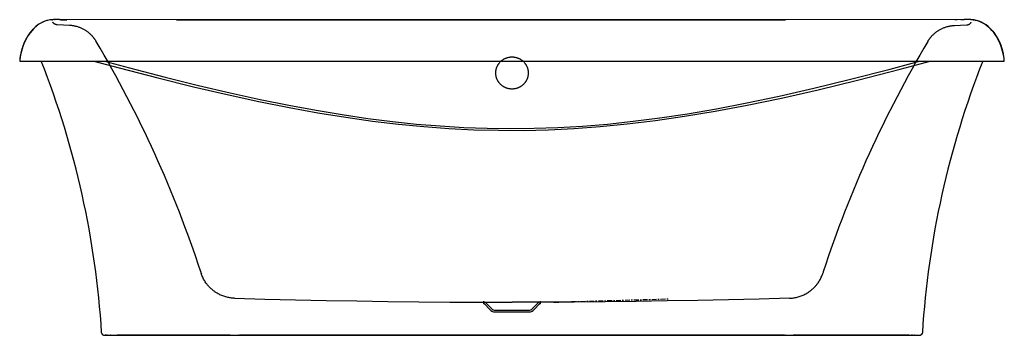
# Model space of a CAD drawing. Units: inches. Extents: x 1.8 to 73.8, y 0 to 23.1.
import ezdxf

# ---------------------------------------------------------------- set-up
doc = ezdxf.new("R2010")
doc.units = ezdxf.units.IN
doc.header["$LTSCALE"] = 0.935
doc.header["$MEASUREMENT"] = 0
doc.linetypes.add('CENTER', pattern=[0.6, 0.375, -0.075, 0.075, -0.075])
doc.linetypes.add('HIDDEN', pattern=[0.2, 0.1, -0.1])
doc.layers.get('0').update_dxf_attribs({"linetype": 'CONTINUOUS'})
doc.layers.add('DEFAULT_1', color=7, linetype='CENTER')
doc.layers.add('DEFAULT_2', color=8, linetype='HIDDEN')

msp = doc.modelspace()

# ---------------------------------------------------------------- linework, layer by layer
at = {"color": 7, "linetype": 'CONTINUOUS'}
for p, q in [((3.836, 23.068), (3.654, 23.01)), ((3.805, 23.06), (3.659, 23.013)), ((3.952, 23.095), (3.805, 23.06)), ((4.022, 23.107), (3.836, 23.068)), ((4.098, 23.118), (3.952, 23.095)), ((4.101, 23.118), (4.022, 23.107)), ((4.098, 23.118), (4.097, 23.118)), ((4.114, 23.12), (4.101, 23.118)), ((4.102, 23.118), (4.101, 23.118)), ((4.106, 23.119), (4.102, 23.118)), ((4.125, 23.121), (4.114, 23.12)), ((4.134, 23.122), (4.125, 23.121)), ((4.145, 23.123), (4.134, 23.122)), ((4.151, 23.123), (4.145, 23.123)), ((4.154, 23.123), (4.151, 23.123)), ((4.157, 23.124), (4.154, 23.123)), ((4.16, 23.124), (4.157, 23.124)), ((4.166, 23.124), (4.16, 23.124)), ((4.171, 23.124), (4.166, 23.124)), ((4.177, 23.125), (4.171, 23.124)), ((4.182, 23.125), (4.177, 23.125)), ((4.191, 23.125), (4.182, 23.125)), ((4.199, 23.126), (4.191, 23.125)), ((4.211, 23.126), (4.199, 23.126)), ((4.226, 23.126), (4.211, 23.126)), ((4.246, 23.126), (4.226, 23.126)), ((4.279, 23.127), (4.246, 23.126)), ((4.345, 23.127), (4.279, 23.127)), ((4.502, 23.127), (4.345, 23.127)), ((4.68, 23.127), (4.502, 23.127)), ((4.716, 23.127), (4.68, 23.127)), ((4.79, 23.126), (4.716, 23.127)), ((70.873, 23.127), (4.79, 23.126)), ((71.108, 23.127), (70.873, 23.127)), ((71.273, 23.127), (71.108, 23.127)), ((71.338, 23.127), (71.273, 23.127)), ((71.37, 23.127), (71.338, 23.127)), ((71.394, 23.126), (71.37, 23.127)), ((71.41, 23.126), (71.394, 23.126)), ((71.42, 23.126), (71.41, 23.126)), ((71.429, 23.125), (71.42, 23.126)), ((71.437, 23.125), (71.429, 23.125)), ((71.443, 23.125), (71.437, 23.125)), ((71.448, 23.125), (71.443, 23.125)), ((71.453, 23.124), (71.448, 23.125)), ((71.458, 23.124), (71.453, 23.124)), ((71.461, 23.124), (71.458, 23.124)), ((71.464, 23.124), (71.461, 23.124)), ((71.467, 23.123), (71.464, 23.124)), ((71.471, 23.123), (71.467, 23.123)), ((71.481, 23.122), (71.471, 23.123)), ((71.492, 23.121), (71.481, 23.122)), ((71.502, 23.12), (71.492, 23.121)), ((71.511, 23.119), (71.502, 23.12)), ((71.514, 23.119), (71.511, 23.119)), ((71.521, 23.118), (71.514, 23.119)), ((71.6, 23.107), (71.521, 23.118)), ((71.523, 23.118), (71.67, 23.095)), ((71.523, 23.118), (71.524, 23.118)), ((71.786, 23.068), (71.6, 23.107)), ((71.67, 23.095), (71.816, 23.06)), ((71.968, 23.01), (71.786, 23.068)), ((71.816, 23.06), (71.963, 23.013)), ((2.714, 22.344), (2.589, 22.193)), ((2.703, 22.337), (2.686, 22.318)), ((2.719, 22.355), (2.703, 22.337)), ((2.848, 22.486), (2.714, 22.344)), ((2.735, 22.372), (2.719, 22.355)), ((2.75, 22.389), (2.735, 22.372)), ((2.765, 22.406), (2.75, 22.389)), ((2.78, 22.421), (2.765, 22.406)), ((2.794, 22.436), (2.78, 22.421)), ((2.809, 22.451), (2.794, 22.436)), ((2.824, 22.466), (2.809, 22.451)), ((2.841, 22.483), (2.824, 22.466)), ((2.86, 22.502), (2.841, 22.483)), ((2.993, 22.617), (2.848, 22.486)), ((2.884, 22.524), (2.86, 22.502)), ((2.919, 22.556), (2.884, 22.524)), ((2.982, 22.611), (2.919, 22.556)), ((3.077, 22.689), (2.982, 22.611)), ((3.146, 22.737), (2.993, 22.617)), ((3.221, 22.791), (3.077, 22.689)), ((3.308, 22.844), (3.146, 22.737)), ((3.367, 22.879), (3.221, 22.791)), ((3.477, 22.935), (3.308, 22.844)), ((3.513, 22.953), (3.367, 22.879)), ((3.654, 23.01), (3.477, 22.935)), ((3.659, 23.013), (3.513, 22.953)), ((71.963, 23.013), (72.109, 22.953)), ((72.144, 22.935), (71.968, 23.01)), ((72.109, 22.953), (72.255, 22.879)), ((72.313, 22.844), (72.144, 22.935)), ((72.255, 22.879), (72.4, 22.791)), ((72.476, 22.737), (72.313, 22.844)), ((72.4, 22.791), (72.544, 22.689)), ((72.629, 22.617), (72.476, 22.737)), ((72.544, 22.689), (72.687, 22.57)), ((72.773, 22.486), (72.629, 22.617)), ((72.687, 22.57), (72.827, 22.436)), ((72.908, 22.344), (72.773, 22.486)), ((72.827, 22.436), (72.964, 22.284)), ((73.033, 22.193), (72.908, 22.344)), ((2.273, 21.701), (2.187, 21.527)), ((2.22, 21.608), (2.213, 21.594)), ((2.227, 21.623), (2.22, 21.608)), ((2.235, 21.639), (2.227, 21.623)), ((2.243, 21.654), (2.235, 21.639)), ((2.251, 21.67), (2.243, 21.654)), ((2.259, 21.686), (2.251, 21.67)), ((2.267, 21.702), (2.259, 21.686)), ((2.276, 21.718), (2.267, 21.702)), ((2.368, 21.87), (2.273, 21.701)), ((2.285, 21.734), (2.276, 21.718)), ((2.294, 21.751), (2.285, 21.734)), ((2.303, 21.768), (2.294, 21.751)), ((2.313, 21.785), (2.303, 21.768)), ((2.323, 21.802), (2.313, 21.785)), ((2.333, 21.82), (2.323, 21.802)), ((2.343, 21.838), (2.333, 21.82)), ((2.354, 21.856), (2.343, 21.838)), ((2.365, 21.875), (2.354, 21.856)), ((2.377, 21.894), (2.365, 21.875)), ((2.474, 22.035), (2.368, 21.87)), ((2.39, 21.915), (2.377, 21.894)), ((2.403, 21.936), (2.39, 21.915)), ((2.417, 21.957), (2.403, 21.936)), ((2.43, 21.978), (2.417, 21.957)), ((2.445, 22), (2.43, 21.978)), ((2.459, 22.021), (2.445, 22)), ((2.474, 22.043), (2.459, 22.021)), ((2.589, 22.193), (2.474, 22.035)), ((2.488, 22.064), (2.474, 22.043)), ((2.503, 22.085), (2.488, 22.064)), ((2.518, 22.106), (2.503, 22.085)), ((2.534, 22.128), (2.518, 22.106)), ((2.551, 22.151), (2.534, 22.128)), ((2.569, 22.174), (2.551, 22.151)), ((2.586, 22.196), (2.569, 22.174)), ((2.602, 22.217), (2.586, 22.196)), ((2.619, 22.237), (2.602, 22.217)), ((2.636, 22.258), (2.619, 22.237)), ((2.653, 22.279), (2.636, 22.258)), ((2.669, 22.298), (2.653, 22.279)), ((2.686, 22.318), (2.669, 22.298)), ((72.964, 22.284), (73.096, 22.115)), ((73.148, 22.035), (73.033, 22.193)), ((73.096, 22.115), (73.222, 21.928)), ((73.253, 21.87), (73.148, 22.035)), ((73.222, 21.928), (73.341, 21.724)), ((73.349, 21.701), (73.253, 21.87)), ((73.341, 21.724), (73.45, 21.502)), ((73.435, 21.527), (73.349, 21.701)), ((1.984, 20.992), (1.933, 20.811)), ((1.95, 20.892), (1.944, 20.87)), ((1.957, 20.915), (1.95, 20.892)), ((1.963, 20.938), (1.957, 20.915)), ((1.968, 20.956), (1.963, 20.938)), ((1.974, 20.974), (1.968, 20.956)), ((1.979, 20.993), (1.974, 20.974)), ((1.985, 21.013), (1.979, 20.993)), ((2.043, 21.172), (1.984, 20.992)), ((1.991, 21.033), (1.985, 21.013)), ((1.998, 21.053), (1.991, 21.033)), ((2.004, 21.074), (1.998, 21.053)), ((2.011, 21.095), (2.004, 21.074)), ((2.019, 21.117), (2.011, 21.095)), ((2.026, 21.14), (2.019, 21.117)), ((2.034, 21.164), (2.026, 21.14)), ((2.043, 21.188), (2.034, 21.164)), ((2.11, 21.351), (2.043, 21.172)), ((2.052, 21.212), (2.043, 21.188)), ((2.058, 21.229), (2.052, 21.212)), ((2.064, 21.247), (2.058, 21.229)), ((2.071, 21.264), (2.064, 21.247)), ((2.078, 21.282), (2.071, 21.264)), ((2.085, 21.301), (2.078, 21.282)), ((2.092, 21.32), (2.085, 21.301)), ((2.1, 21.339), (2.092, 21.32)), ((2.108, 21.359), (2.1, 21.339)), ((2.116, 21.379), (2.108, 21.359)), ((2.187, 21.527), (2.11, 21.351)), ((2.125, 21.4), (2.116, 21.379)), ((2.134, 21.421), (2.125, 21.4)), ((2.144, 21.444), (2.134, 21.421)), ((2.155, 21.469), (2.144, 21.444)), ((2.166, 21.495), (2.155, 21.469)), ((2.179, 21.522), (2.166, 21.495)), ((2.192, 21.55), (2.179, 21.522)), ((2.205, 21.579), (2.192, 21.55)), ((2.213, 21.594), (2.205, 21.579)), ((73.511, 21.351), (73.435, 21.527)), ((73.45, 21.502), (73.549, 21.263)), ((73.579, 21.172), (73.511, 21.351)), ((73.549, 21.263), (73.636, 21.009)), ((73.638, 20.992), (73.579, 21.172)), ((73.636, 21.009), (73.706, 20.746)), ((73.688, 20.811), (73.638, 20.992)), ((1.83, 20.271), (1.811, 20.095)), ((1.817, 20.166), (1.815, 20.146)), ((1.819, 20.187), (1.817, 20.166)), ((1.822, 20.208), (1.819, 20.187)), ((1.824, 20.228), (1.822, 20.208)), ((1.826, 20.249), (1.824, 20.228)), ((1.829, 20.269), (1.826, 20.249)), ((1.831, 20.291), (1.829, 20.269)), ((1.857, 20.449), (1.83, 20.271)), ((1.834, 20.311), (1.831, 20.291)), ((1.837, 20.331), (1.834, 20.311)), ((1.84, 20.352), (1.837, 20.331)), ((1.843, 20.374), (1.84, 20.352)), ((1.846, 20.394), (1.843, 20.374)), ((1.849, 20.414), (1.846, 20.394)), ((1.852, 20.435), (1.849, 20.414)), ((1.856, 20.456), (1.852, 20.435)), ((1.859, 20.476), (1.856, 20.456)), ((1.891, 20.63), (1.857, 20.449)), ((1.862, 20.496), (1.859, 20.476)), ((1.866, 20.516), (1.862, 20.496)), ((1.87, 20.537), (1.866, 20.516)), ((1.874, 20.558), (1.87, 20.537)), ((1.878, 20.58), (1.874, 20.558)), ((1.882, 20.6), (1.878, 20.58)), ((1.886, 20.621), (1.882, 20.6)), ((1.89, 20.64), (1.886, 20.621)), ((1.894, 20.661), (1.89, 20.64)), ((1.933, 20.811), (1.891, 20.63)), ((1.899, 20.682), (1.894, 20.661)), ((1.904, 20.704), (1.899, 20.682)), ((1.909, 20.726), (1.904, 20.704)), ((1.914, 20.749), (1.909, 20.726)), ((1.919, 20.768), (1.914, 20.749)), ((1.923, 20.787), (1.919, 20.768)), ((1.928, 20.807), (1.923, 20.787)), ((1.933, 20.827), (1.928, 20.807)), ((1.939, 20.848), (1.933, 20.827)), ((1.944, 20.87), (1.939, 20.848)), ((73.731, 20.63), (73.688, 20.811)), ((73.706, 20.746), (73.73, 20.631)), ((73.765, 20.449), (73.731, 20.63)), ((73.792, 20.271), (73.765, 20.449)), ((73.811, 20.095), (73.792, 20.271)), ((1.812, 20.112), (1.811, 20.099)), ((1.811, 20.095), (73.811, 20.095)), ((1.815, 20.146), (1.812, 20.112)), ((7.8, 0.193), (7.802, 0.172)), ((7.802, 0.173), (7.806, 0.154)), ((7.806, 0.155), (7.812, 0.137)), ((7.812, 0.137), (7.819, 0.121)), ((7.819, 0.121), (7.827, 0.106)), ((7.827, 0.107), (7.836, 0.092)), ((7.836, 0.093), (7.847, 0.079)), ((7.846, 0.08), (7.858, 0.068)), ((7.857, 0.069), (7.869, 0.059)), ((7.858, 0.068), (7.869, 0.058)), ((7.869, 0.059), (7.881, 0.05)), ((7.869, 0.058), (7.882, 0.049)), ((7.881, 0.05), (7.893, 0.042)), ((7.882, 0.049), (7.894, 0.041)), ((7.893, 0.042), (7.905, 0.035)), ((7.894, 0.041), (7.906, 0.035)), ((7.905, 0.035), (7.917, 0.03)), ((7.906, 0.035), (7.918, 0.029)), ((7.917, 0.03), (7.929, 0.026)), ((7.918, 0.029), (7.93, 0.025)), ((7.929, 0.026), (7.94, 0.023)), ((7.93, 0.025), (7.94, 0.022)), ((7.94, 0.023), (7.949, 0.02)), ((7.94, 0.022), (7.95, 0.02)), ((7.949, 0.02), (7.958, 0.019)), ((7.95, 0.02), (7.958, 0.018)), ((7.958, 0.019), (7.965, 0.018)), ((7.958, 0.018), (7.966, 0.017)), ((7.965, 0.018), (7.972, 0.017)), ((7.966, 0.017), (7.972, 0.017)), ((7.972, 0.017), (7.977, 0.016)), ((7.972, 0.017), (7.977, 0.017)), ((7.977, 0.017), (7.981, 0.016)), ((7.977, 0.016), (7.982, 0.016)), ((7.981, 0.016), (7.985, 0.016)), ((7.982, 0.016), (7.986, 0.016)), ((7.985, 0.016), (7.99, 0.016)), ((7.986, 0.016), (7.99, 0.015)), ((7.99, 0.016), (7.994, 0.016)), ((7.99, 0.015), (7.995, 0.015)), ((7.994, 0.016), (7.998, 0.015)), ((7.995, 0.015), (7.999, 0.015)), ((7.998, 0.015), (8.003, 0.015)), ((7.999, 0.015), (8.004, 0.015)), ((8.003, 0.015), (8.008, 0.015)), ((8.004, 0.015), (8.009, 0.015)), ((8.008, 0.015), (8.019, 0.015)), ((8.009, 0.015), (8.021, 0.015)), ((8.019, 0.015), (8.039, 0.015)), ((8.021, 0.015), (8.034, 0.014)), ((8.034, 0.014), (8.058, 0.014)), ((8.039, 0.015), (8.063, 0.014)), ((8.058, 0.014), (8.101, 0.014)), ((8.063, 0.014), (8.119, 0.014)), ((8.101, 0.014), (8.192, 0.014)), ((8.119, 0.014), (8.26, 0.014)), ((8.192, 0.014), (8.415, 0.014)), ((8.26, 0.014), (8.487, 0.016)), ((8.415, 0.014), (8.636, 0.016)), ((8.487, 0.016), (8.68, 0.017)), ((8.636, 0.016), (8.933, 0.02)), ((8.68, 0.017), (8.96, 0.022)), ((8.933, 0.02), (9.063, 0.021)), ((8.96, 0.022), (9.115, 0.024)), ((9.063, 0.021), (9.168, 0.021)), ((9.115, 0.024), (9.245, 0.024)), ((9.168, 0.021), (17.116, 0.021)), ((9.245, 0.024), (66.377, 0.024)), ((17.116, 0.021), (17.129, 0.022)), ((17.129, 0.022), (17.151, 0.024)), ((17.151, 0.024), (17.172, 0.03)), ((17.172, 0.03), (17.193, 0.038)), ((17.193, 0.038), (17.212, 0.048)), ((17.858, 0.012), (17.841, 0.024)), ((17.856, 0.024), (17.858, 0.023)), ((17.858, 0.023), (17.911, 0.011)), ((17.911, 0), (17.858, 0.012)), ((57.711, 0.011), (17.911, 0.011)), ((57.711, 0), (17.911, 0)), ((57.711, 0.011), (57.764, 0.023)), ((57.764, 0.012), (57.711, 0)), ((57.764, 0.023), (57.766, 0.024)), ((57.78, 0.024), (57.764, 0.012)), ((58.429, 0.038), (58.409, 0.048)), ((58.449, 0.03), (58.429, 0.038)), ((58.471, 0.024), (58.449, 0.03)), ((58.493, 0.022), (58.471, 0.024)), ((58.506, 0.021), (58.493, 0.022)), ((58.506, 0.021), (66.453, 0.021)), ((66.377, 0.024), (66.505, 0.024)), ((66.453, 0.021), (66.56, 0.021)), ((66.505, 0.024), (66.661, 0.022)), ((66.56, 0.021), (66.69, 0.02)), ((66.661, 0.022), (66.886, 0.018)), ((66.69, 0.02), (66.849, 0.017)), ((66.849, 0.017), (67.029, 0.015)), ((66.886, 0.018), (67.03, 0.016)), ((67.029, 0.015), (67.235, 0.014)), ((67.03, 0.016), (67.239, 0.015)), ((67.235, 0.014), (67.443, 0.014)), ((67.239, 0.015), (67.431, 0.014)), ((67.431, 0.014), (67.53, 0.014)), ((67.443, 0.014), (67.537, 0.014)), ((67.53, 0.014), (67.57, 0.015)), ((67.537, 0.014), (67.575, 0.014)), ((67.57, 0.015), (67.594, 0.015)), ((67.575, 0.014), (67.598, 0.014)), ((67.594, 0.015), (67.607, 0.015)), ((67.598, 0.014), (67.61, 0.015)), ((67.607, 0.015), (67.619, 0.015)), ((67.61, 0.015), (67.626, 0.015)), ((67.619, 0.015), (67.624, 0.015)), ((67.624, 0.015), (67.629, 0.016)), ((67.626, 0.015), (67.631, 0.015)), ((67.629, 0.016), (67.633, 0.016)), ((67.631, 0.015), (67.635, 0.016)), ((67.633, 0.016), (67.638, 0.016)), ((67.635, 0.016), (67.64, 0.016)), ((67.638, 0.016), (67.642, 0.016)), ((67.64, 0.016), (67.645, 0.016)), ((67.642, 0.016), (67.647, 0.017)), ((67.645, 0.016), (67.65, 0.017)), ((67.647, 0.017), (67.653, 0.017)), ((67.65, 0.017), (67.657, 0.017)), ((67.653, 0.017), (67.66, 0.018)), ((67.657, 0.017), (67.664, 0.019)), ((67.66, 0.018), (67.668, 0.02)), ((67.664, 0.019), (67.673, 0.02)), ((67.668, 0.02), (67.677, 0.021)), ((67.673, 0.02), (67.683, 0.023)), ((67.677, 0.021), (67.687, 0.024)), ((67.683, 0.023), (67.694, 0.026)), ((67.687, 0.024), (67.699, 0.028)), ((67.694, 0.026), (67.706, 0.03)), ((67.699, 0.028), (67.711, 0.033)), ((67.706, 0.03), (67.719, 0.036)), ((67.711, 0.033), (67.725, 0.04)), ((67.719, 0.036), (67.733, 0.044)), ((67.725, 0.04), (67.738, 0.048)), ((67.733, 0.044), (67.746, 0.053)), ((67.738, 0.048), (67.751, 0.057)), ((67.746, 0.053), (67.76, 0.064)), ((67.751, 0.057), (67.764, 0.069)), ((67.76, 0.064), (67.773, 0.077)), ((67.764, 0.069), (67.776, 0.081)), ((67.773, 0.077), (67.785, 0.091)), ((67.776, 0.081), (67.788, 0.096)), ((67.785, 0.091), (67.795, 0.107)), ((67.788, 0.096), (67.798, 0.112)), ((67.795, 0.107), (67.805, 0.125)), ((67.798, 0.112), (67.806, 0.129)), ((67.805, 0.125), (67.813, 0.145)), ((67.806, 0.129), (67.814, 0.148)), ((67.813, 0.145), (67.818, 0.166)), ((67.814, 0.148), (67.819, 0.168)), ((67.818, 0.166), (67.822, 0.188)), ((67.819, 0.168), (67.822, 0.19)), ((67.822, 0.188), (67.822, 0.193))]:
    msp.add_line(p, q, dxfattribs=at)
at = {"color": 9, "linetype": 'CONTINUOUS'}
for p, q in [((4.115, 23.12), (4.116, 23.12)), ((4.117, 23.12), (4.118, 23.12)), ((4.153, 23.123), (4.154, 23.123)), ((4.161, 23.124), (4.166, 23.124)), ((4.17, 23.124), (4.176, 23.125)), ((4.176, 23.125), (4.177, 23.125)), ((4.18, 23.125), (4.182, 23.125)), ((4.182, 23.125), (4.182, 23.125)), ((4.188, 23.125), (4.189, 23.125)), ((4.189, 23.125), (4.191, 23.125)), ((4.196, 23.125), (4.197, 23.125)), ((4.197, 23.125), (4.199, 23.126)), ((4.205, 23.126), (4.206, 23.126)), ((4.206, 23.126), (4.211, 23.126)), ((4.214, 23.126), (4.216, 23.126)), ((4.238, 23.126), (4.246, 23.126)), ((4.253, 23.127), (4.257, 23.127)), ((4.26, 23.127), (4.261, 23.126)), ((4.264, 23.127), (4.268, 23.127)), ((4.271, 23.127), (4.272, 23.127)), ((4.275, 23.127), (4.279, 23.127)), ((4.283, 23.127), (4.284, 23.127)), ((4.391, 23.127), (4.397, 23.127)), ((4.403, 23.127), (4.403, 23.127)), ((4.42, 23.127), (4.426, 23.127)), ((4.502, 23.127), (4.509, 23.127)), ((4.552, 23.127), (4.559, 23.127)), ((4.662, 23.127), (4.68, 23.127)), ((4.697, 23.127), (4.716, 23.127)), ((4.807, 23.126), (4.807, 23.126)), ((4.807, 23.126), (4.98, 23.126)), ((4.98, 23.126), (5.27, 23.126)), ((13.285, 23.126), (15.562, 23.126)), ((15.562, 23.126), (57.807, 23.126)), ((37.811, 23.127), (37.811, 23.126)), ((70.352, 23.126), (70.202, 23.126)), ((70.863, 23.126), (70.642, 23.126)), ((70.815, 23.126), (70.815, 23.126)), ((70.923, 23.127), (70.909, 23.126)), ((71.014, 23.127), (70.999, 23.127)), ((71.069, 23.127), (71.056, 23.127)), ((71.201, 23.127), (71.192, 23.127)), ((71.273, 23.127), (71.266, 23.127)), ((71.287, 23.127), (71.28, 23.127)), ((71.38, 23.126), (71.375, 23.126)), ((71.433, 23.125), (71.432, 23.125)), ((71.446, 23.125), (71.443, 23.125)), ((71.451, 23.124), (71.451, 23.124)), ((71.456, 23.124), (71.453, 23.124)), ((71.46, 23.124), (71.458, 23.124)), ((71.464, 23.124), (71.464, 23.124)), ((71.468, 23.123), (71.467, 23.123)), ((71.492, 23.121), (71.492, 23.121)), ((71.495, 23.121), (71.493, 23.121)), ((71.503, 23.12), (71.5, 23.12)), ((71.511, 23.119), (71.51, 23.119)), ((7.233, 20.095), (9.09, 19.588)), ((8.018, 20.095), (9.839, 19.596)), ((9.09, 19.588), (11.901, 18.854)), ((9.839, 19.596), (12.45, 18.911)), ((62.567, 18.758), (65.466, 19.511)), ((63.081, 18.692), (66.196, 19.498)), ((65.466, 19.511), (67.601, 20.095)), ((66.196, 19.498), (68.386, 20.095)), ((11.901, 18.854), (14.517, 18.206)), ((12.45, 18.911), (14.894, 18.302)), ((59.872, 18.098), (62.567, 18.758)), ((14.517, 18.206), (16.975, 17.634)), ((14.894, 18.302), (17.202, 17.761)), ((57.356, 17.523), (59.872, 18.098)), ((60.2, 17.991), (63.081, 18.692)), ((16.975, 17.634), (19.301, 17.129)), ((17.202, 17.761), (19.393, 17.28)), ((19.393, 17.28), (21.482, 16.857)), ((54.993, 17.025), (57.356, 17.523)), ((55.016, 16.864), (57.521, 17.385)), ((57.521, 17.385), (60.2, 17.991)), ((19.301, 17.129), (21.513, 16.688)), ((21.482, 16.857), (23.481, 16.487)), ((21.513, 16.688), (23.624, 16.305)), ((50.643, 16.234), (52.762, 16.598)), ((52.658, 16.42), (55.016, 16.864)), ((52.762, 16.598), (54.993, 17.025)), ((23.481, 16.487), (25.402, 16.167)), ((23.624, 16.305), (25.65, 15.977)), ((25.402, 16.167), (27.259, 15.895)), ((25.65, 15.977), (27.606, 15.701)), ((27.259, 15.895), (29.066, 15.667)), ((46.668, 15.68), (48.617, 15.93)), ((48.292, 15.738), (50.424, 16.047)), ((48.617, 15.93), (50.643, 16.234)), ((50.424, 16.047), (52.658, 16.42)), ((27.606, 15.701), (29.508, 15.474)), ((29.066, 15.667), (30.832, 15.481)), ((29.508, 15.474), (31.368, 15.293)), ((30.832, 15.481), (32.568, 15.337)), ((31.368, 15.293), (33.198, 15.157)), ((32.568, 15.337), (34.285, 15.234)), ((33.198, 15.157), (35.011, 15.066)), ((34.285, 15.234), (35.994, 15.171)), ((35.994, 15.171), (37.704, 15.148)), ((37.704, 15.148), (39.426, 15.166)), ((39.426, 15.166), (41.172, 15.226)), ((40.472, 15.061), (42.343, 15.152)), ((41.172, 15.226), (42.954, 15.33)), ((42.343, 15.152), (44.262, 15.294)), ((42.954, 15.33), (44.783, 15.481)), ((44.262, 15.294), (46.242, 15.488)), ((44.783, 15.481), (46.668, 15.68)), ((46.242, 15.488), (48.292, 15.738)), ((35.011, 15.066), (36.819, 15.02)), ((36.819, 15.02), (38.635, 15.018)), ((38.635, 15.018), (40.472, 15.061)), ((7.8, 0.193), (7.803, 0.166)), ((7.803, 0.166), (7.81, 0.141)), ((7.81, 0.141), (7.821, 0.116)), ((7.821, 0.116), (7.835, 0.094)), ((7.835, 0.094), (7.852, 0.073)), ((7.852, 0.073), (7.872, 0.056)), ((7.872, 0.056), (7.895, 0.041)), ((7.895, 0.041), (7.919, 0.029)), ((7.919, 0.029), (7.944, 0.021)), ((7.944, 0.021), (7.946, 0.021)), ((8.045, 0.015), (8.035, 0.015)), ((8.072, 0.014), (8.063, 0.014)), ((8.142, 0.014), (8.072, 0.014)), ((8.234, 0.014), (8.192, 0.014)), ((8.448, 0.014), (8.415, 0.014)), ((8.965, 0.02), (8.933, 0.02)), ((9.12, 0.022), (8.965, 0.02)), ((17.116, 0.022), (9.12, 0.022)), ((9.223, 0.024), (9.168, 0.022)), ((9.168, 0.021), (9.168, 0.022)), ((17.12, 0.024), (17.116, 0.022)), ((17.141, 0.023), (17.116, 0.022)), ((17.116, 0.021), (17.116, 0.022)), ((17.166, 0.028), (17.141, 0.023)), ((17.186, 0.035), (17.166, 0.028)), ((17.911, 0), (17.911, 0.011)), ((57.711, 0), (57.711, 0.011)), ((58.436, 0.035), (58.456, 0.028)), ((58.456, 0.028), (58.481, 0.023)), ((58.481, 0.023), (58.506, 0.022)), ((58.506, 0.022), (58.502, 0.024)), ((66.51, 0.021), (58.506, 0.022)), ((58.506, 0.021), (58.506, 0.022)), ((66.399, 0.024), (66.453, 0.022)), ((66.453, 0.021), (66.453, 0.022)), ((66.63, 0.021), (66.51, 0.021)), ((66.756, 0.019), (66.63, 0.021)), ((66.819, 0.018), (66.756, 0.019)), ((66.849, 0.017), (66.819, 0.018)), ((67.09, 0.015), (67.029, 0.015)), ((67.279, 0.014), (67.235, 0.014)), ((67.551, 0.014), (67.55, 0.014)), ((67.586, 0.015), (67.577, 0.015)), ((67.677, 0.021), (67.676, 0.021)), ((67.703, 0.029), (67.677, 0.021)), ((67.727, 0.041), (67.703, 0.029)), ((67.749, 0.056), (67.727, 0.041)), ((67.769, 0.073), (67.749, 0.056)), ((67.786, 0.094), (67.769, 0.073)), ((67.8, 0.116), (67.786, 0.094)), ((67.811, 0.141), (67.8, 0.116)), ((67.818, 0.166), (67.811, 0.141)), ((67.819, 0.168), (67.818, 0.166)), ((67.822, 0.193), (67.822, 0.19))]:
    msp.add_line(p, q, dxfattribs=at)
at = {"color": 7, "linetype": 'CONTINUOUS'}
for centre, radius, start, end in [((4.127, 22.87), 0.25, 94.87235, 96.61578), ((71.495, 22.87), 0.25, 83.38422, 85.12997), ((-57.08, -3.756), 65, 3.48317, 21.52803), ((132.702, -3.756), 65, 158.4719, 176.51683)]:
    msp.add_arc(centre, radius, start, end, dxfattribs=at)
at = {"layer": 'DEFAULT_1', "color": 7, "linetype": 'CENTER'}
msp.add_line((40.873, 2.432), (49.309, 2.671), dxfattribs=at)
at = {"layer": 'DEFAULT_2', "color": 8, "linetype": 'CONTINUOUS'}
for p, q in [((4.241, 22.926), (4.237, 22.933)), ((4.246, 22.919), (4.241, 22.926)), ((4.251, 22.912), (4.246, 22.919)), ((4.255, 22.905), (4.251, 22.912)), ((4.26, 22.899), (4.255, 22.905)), ((4.266, 22.892), (4.26, 22.899)), ((4.271, 22.885), (4.266, 22.892)), ((4.276, 22.879), (4.271, 22.885)), ((4.282, 22.873), (4.276, 22.879)), ((4.287, 22.867), (4.282, 22.873)), ((4.293, 22.861), (4.287, 22.867)), ((4.299, 22.855), (4.293, 22.861)), ((4.305, 22.849), (4.299, 22.855)), ((4.312, 22.843), (4.305, 22.849)), ((4.318, 22.838), (4.312, 22.843)), ((4.324, 22.832), (4.318, 22.838)), ((4.331, 22.827), (4.324, 22.832)), ((4.338, 22.822), (4.331, 22.827)), ((4.344, 22.817), (4.338, 22.822)), ((4.351, 22.813), (4.344, 22.817)), ((4.358, 22.808), (4.351, 22.813)), ((4.365, 22.804), (4.358, 22.808)), ((4.373, 22.799), (4.365, 22.804)), ((4.38, 22.795), (4.373, 22.799)), ((4.387, 22.791), (4.38, 22.795)), ((4.395, 22.788), (4.387, 22.791)), ((4.402, 22.784), (4.395, 22.788)), ((4.41, 22.781), (4.402, 22.784)), ((4.418, 22.778), (4.41, 22.781)), ((4.426, 22.774), (4.418, 22.778)), ((4.434, 22.772), (4.426, 22.774)), ((4.441, 22.769), (4.434, 22.772)), ((4.449, 22.766), (4.441, 22.769)), ((4.457, 22.764), (4.449, 22.766)), ((4.466, 22.762), (4.457, 22.764)), ((4.474, 22.76), (4.466, 22.762)), ((4.482, 22.758), (4.474, 22.76)), ((4.49, 22.756), (4.482, 22.758)), ((4.498, 22.755), (4.49, 22.756)), ((4.507, 22.754), (4.498, 22.755)), ((4.515, 22.753), (4.507, 22.754)), ((4.523, 22.752), (4.515, 22.753)), ((4.532, 22.751), (4.523, 22.752)), ((4.54, 22.751), (4.532, 22.751)), ((4.548, 22.75), (4.54, 22.751)), ((5.476, 22.697), (4.548, 22.743)), ((5.493, 22.702), (5.446, 22.704)), ((5.54, 22.698), (5.493, 22.702)), ((5.588, 22.694), (5.54, 22.698)), ((5.635, 22.688), (5.588, 22.694)), ((5.681, 22.682), (5.635, 22.688)), ((5.728, 22.675), (5.681, 22.682)), ((5.774, 22.667), (5.728, 22.675)), ((5.82, 22.658), (5.774, 22.667)), ((5.864, 22.648), (5.82, 22.658)), ((5.909, 22.638), (5.864, 22.648)), ((5.953, 22.627), (5.909, 22.638)), ((5.997, 22.614), (5.953, 22.627)), ((6.053, 22.598), (5.997, 22.614)), ((6.108, 22.58), (6.053, 22.598)), ((6.164, 22.56), (6.108, 22.58)), ((6.216, 22.541), (6.164, 22.56)), ((6.267, 22.52), (6.216, 22.541)), ((6.318, 22.498), (6.267, 22.52)), ((6.366, 22.476), (6.318, 22.498)), ((6.413, 22.453), (6.366, 22.476)), ((6.46, 22.429), (6.413, 22.453)), ((6.503, 22.406), (6.46, 22.429)), ((6.546, 22.381), (6.503, 22.406)), ((6.589, 22.356), (6.546, 22.381)), ((6.628, 22.332), (6.589, 22.356)), ((6.667, 22.307), (6.628, 22.332)), ((68.955, 22.307), (68.994, 22.332)), ((68.994, 22.332), (69.033, 22.356)), ((69.033, 22.356), (69.075, 22.381)), ((69.075, 22.381), (69.118, 22.406)), ((69.118, 22.406), (69.161, 22.429)), ((69.161, 22.429), (69.208, 22.453)), ((69.208, 22.453), (69.255, 22.476)), ((69.255, 22.476), (69.303, 22.498)), ((69.303, 22.498), (69.354, 22.52)), ((69.354, 22.52), (69.406, 22.541)), ((69.406, 22.541), (69.458, 22.56)), ((69.458, 22.56), (69.513, 22.58)), ((69.513, 22.58), (69.569, 22.598)), ((69.569, 22.598), (69.625, 22.614)), ((69.625, 22.614), (69.669, 22.627)), ((69.669, 22.627), (69.713, 22.638)), ((69.713, 22.638), (69.757, 22.648)), ((69.757, 22.648), (69.802, 22.658)), ((69.802, 22.658), (69.848, 22.667)), ((69.848, 22.667), (69.894, 22.675)), ((69.894, 22.675), (69.94, 22.682)), ((69.94, 22.682), (69.987, 22.688)), ((69.987, 22.688), (70.034, 22.694)), ((70.034, 22.694), (70.081, 22.698)), ((70.081, 22.698), (70.128, 22.702)), ((70.128, 22.702), (70.176, 22.704)), ((70.146, 22.697), (71.073, 22.743)), ((71.073, 22.75), (71.081, 22.751)), ((71.081, 22.751), (71.09, 22.751)), ((71.09, 22.751), (71.098, 22.752)), ((71.098, 22.752), (71.107, 22.753)), ((71.107, 22.753), (71.115, 22.754)), ((71.115, 22.754), (71.123, 22.755)), ((71.123, 22.755), (71.131, 22.756)), ((71.131, 22.756), (71.14, 22.758)), ((71.14, 22.758), (71.148, 22.76)), ((71.148, 22.76), (71.156, 22.762)), ((71.156, 22.762), (71.164, 22.764)), ((71.164, 22.764), (71.172, 22.766)), ((71.172, 22.766), (71.18, 22.769)), ((71.18, 22.769), (71.188, 22.772)), ((71.188, 22.772), (71.196, 22.774)), ((71.196, 22.774), (71.204, 22.778)), ((71.204, 22.778), (71.211, 22.781)), ((71.211, 22.781), (71.219, 22.784)), ((71.219, 22.784), (71.227, 22.788)), ((71.227, 22.788), (71.234, 22.791)), ((71.234, 22.791), (71.242, 22.795)), ((71.242, 22.795), (71.249, 22.799)), ((71.249, 22.799), (71.256, 22.804)), ((71.256, 22.804), (71.263, 22.808)), ((71.263, 22.808), (71.27, 22.813)), ((71.27, 22.813), (71.277, 22.817)), ((71.277, 22.817), (71.284, 22.822)), ((71.284, 22.822), (71.291, 22.827)), ((71.291, 22.827), (71.297, 22.832)), ((71.297, 22.832), (71.304, 22.838)), ((71.304, 22.838), (71.31, 22.843)), ((71.31, 22.843), (71.316, 22.849)), ((71.316, 22.849), (71.322, 22.855)), ((71.322, 22.855), (71.328, 22.861)), ((71.328, 22.861), (71.334, 22.867)), ((71.334, 22.867), (71.34, 22.873)), ((71.34, 22.873), (71.345, 22.879)), ((71.345, 22.879), (71.351, 22.885)), ((71.351, 22.885), (71.356, 22.892)), ((71.356, 22.892), (71.361, 22.899)), ((71.361, 22.899), (71.366, 22.905)), ((71.366, 22.905), (71.371, 22.912)), ((71.371, 22.912), (71.376, 22.919)), ((71.376, 22.919), (71.38, 22.926)), ((71.38, 22.926), (71.384, 22.933)), ((6.705, 22.281), (6.667, 22.307)), ((6.74, 22.256), (6.705, 22.281)), ((6.775, 22.231), (6.74, 22.256)), ((6.809, 22.205), (6.775, 22.231)), ((6.841, 22.18), (6.809, 22.205)), ((6.872, 22.155), (6.841, 22.18)), ((6.902, 22.129), (6.872, 22.155)), ((6.944, 22.092), (6.902, 22.129)), ((6.986, 22.054), (6.944, 22.092)), ((7.023, 22.017), (6.986, 22.054)), ((7.06, 21.98), (7.023, 22.017)), ((7.082, 21.958), (7.06, 21.98)), ((7.103, 21.935), (7.082, 21.958)), ((7.124, 21.912), (7.103, 21.935)), ((7.145, 21.889), (7.124, 21.912)), ((7.165, 21.865), (7.145, 21.889)), ((7.185, 21.841), (7.165, 21.865)), ((7.205, 21.817), (7.185, 21.841)), ((7.224, 21.793), (7.205, 21.817)), ((7.243, 21.768), (7.224, 21.793)), ((7.262, 21.743), (7.243, 21.768)), ((7.281, 21.718), (7.262, 21.743)), ((7.299, 21.693), (7.281, 21.718)), ((7.317, 21.667), (7.299, 21.693)), ((7.334, 21.641), (7.317, 21.667)), ((7.351, 21.615), (7.334, 21.641)), ((7.368, 21.589), (7.351, 21.615)), ((68.253, 21.589), (68.27, 21.615)), ((68.27, 21.615), (68.287, 21.641)), ((68.287, 21.641), (68.305, 21.667)), ((68.305, 21.667), (68.323, 21.693)), ((68.323, 21.693), (68.341, 21.718)), ((68.341, 21.718), (68.359, 21.743)), ((68.359, 21.743), (68.378, 21.768)), ((68.378, 21.768), (68.397, 21.793)), ((68.397, 21.793), (68.417, 21.817)), ((68.417, 21.817), (68.436, 21.841)), ((68.436, 21.841), (68.456, 21.865)), ((68.456, 21.865), (68.477, 21.889)), ((68.477, 21.889), (68.497, 21.912)), ((68.497, 21.912), (68.518, 21.935)), ((68.518, 21.935), (68.54, 21.958)), ((68.54, 21.958), (68.561, 21.98)), ((68.561, 21.98), (68.598, 22.017)), ((68.598, 22.017), (68.636, 22.054)), ((68.636, 22.054), (68.677, 22.092)), ((68.677, 22.092), (68.719, 22.129)), ((68.719, 22.129), (68.75, 22.155)), ((68.75, 22.155), (68.781, 22.18)), ((68.781, 22.18), (68.812, 22.205)), ((68.812, 22.205), (68.847, 22.231)), ((68.847, 22.231), (68.881, 22.256)), ((68.881, 22.256), (68.917, 22.281)), ((68.917, 22.281), (68.955, 22.307)), ((7.385, 21.562), (7.368, 21.589)), ((7.401, 21.535), (7.385, 21.562)), ((68.221, 21.535), (68.237, 21.562)), ((68.237, 21.562), (68.253, 21.589)), ((37.074, 20.143), (37.102, 20.164)), ((37.102, 20.164), (37.13, 20.184)), ((37.13, 20.184), (37.158, 20.203)), ((37.158, 20.203), (37.187, 20.221)), ((37.187, 20.221), (37.217, 20.239)), ((37.217, 20.239), (37.247, 20.256)), ((37.247, 20.256), (37.278, 20.271)), ((37.278, 20.271), (37.309, 20.286)), ((37.309, 20.286), (37.34, 20.3)), ((37.34, 20.3), (37.372, 20.313)), ((37.372, 20.313), (37.405, 20.325)), ((37.405, 20.325), (37.437, 20.337)), ((37.437, 20.337), (37.47, 20.347)), ((37.47, 20.347), (37.503, 20.356)), ((37.503, 20.356), (37.537, 20.365)), ((37.537, 20.365), (37.571, 20.372)), ((37.571, 20.372), (37.605, 20.379)), ((37.605, 20.379), (37.639, 20.384)), ((37.639, 20.384), (37.673, 20.388)), ((37.673, 20.388), (37.707, 20.392)), ((37.707, 20.392), (37.742, 20.394)), ((37.742, 20.394), (37.776, 20.396)), ((37.776, 20.396), (37.811, 20.396)), ((37.811, 20.396), (37.845, 20.396)), ((37.845, 20.396), (37.88, 20.394)), ((37.88, 20.394), (37.914, 20.392)), ((37.914, 20.392), (37.949, 20.388)), ((37.949, 20.388), (37.983, 20.384)), ((37.983, 20.384), (38.017, 20.379)), ((38.017, 20.379), (38.051, 20.372)), ((38.051, 20.372), (38.085, 20.365)), ((38.085, 20.365), (38.118, 20.356)), ((38.118, 20.356), (38.151, 20.347)), ((38.151, 20.347), (38.184, 20.337)), ((38.184, 20.337), (38.217, 20.325)), ((38.217, 20.325), (38.249, 20.313)), ((38.249, 20.313), (38.281, 20.3)), ((38.281, 20.3), (38.313, 20.286)), ((38.313, 20.286), (38.344, 20.271)), ((38.344, 20.271), (38.374, 20.256)), ((38.374, 20.256), (38.405, 20.239)), ((38.405, 20.239), (38.434, 20.221)), ((38.434, 20.221), (38.463, 20.203)), ((38.463, 20.203), (38.492, 20.184)), ((38.492, 20.184), (38.52, 20.164)), ((38.52, 20.164), (38.547, 20.143)), ((36.641, 19.425), (36.648, 19.458)), ((36.648, 19.458), (36.655, 19.492)), ((36.655, 19.492), (36.664, 19.525)), ((36.664, 19.525), (36.673, 19.558)), ((36.673, 19.558), (36.684, 19.59)), ((36.684, 19.59), (36.695, 19.623)), ((36.695, 19.623), (36.707, 19.655)), ((36.707, 19.655), (36.72, 19.686)), ((36.72, 19.686), (36.735, 19.717)), ((36.735, 19.717), (36.75, 19.748)), ((36.75, 19.748), (36.766, 19.779)), ((36.766, 19.779), (36.782, 19.808)), ((36.782, 19.808), (36.8, 19.838)), ((36.8, 19.838), (36.819, 19.867)), ((36.819, 19.867), (36.838, 19.895)), ((36.838, 19.895), (36.858, 19.923)), ((36.858, 19.923), (36.879, 19.95)), ((36.879, 19.95), (36.901, 19.976)), ((36.901, 19.976), (36.924, 20.002)), ((36.924, 20.002), (36.947, 20.027)), ((36.947, 20.027), (36.971, 20.052)), ((36.971, 20.052), (36.996, 20.076)), ((36.996, 20.076), (37.021, 20.099)), ((37.021, 20.099), (37.047, 20.121)), ((37.047, 20.121), (37.074, 20.143)), ((38.547, 20.143), (38.574, 20.121)), ((38.574, 20.121), (38.6, 20.099)), ((38.6, 20.099), (38.626, 20.076)), ((38.626, 20.076), (38.65, 20.052)), ((38.65, 20.052), (38.675, 20.027)), ((38.675, 20.027), (38.698, 20.002)), ((38.698, 20.002), (38.72, 19.976)), ((38.72, 19.976), (38.742, 19.95)), ((38.742, 19.95), (38.763, 19.923)), ((38.763, 19.923), (38.783, 19.895)), ((38.783, 19.895), (38.803, 19.867)), ((38.803, 19.867), (38.821, 19.838)), ((38.821, 19.838), (38.839, 19.808)), ((38.839, 19.808), (38.856, 19.779)), ((38.856, 19.779), (38.872, 19.748)), ((38.872, 19.748), (38.887, 19.717)), ((38.887, 19.717), (38.901, 19.686)), ((38.901, 19.686), (38.914, 19.655)), ((38.914, 19.655), (38.927, 19.623)), ((38.927, 19.623), (38.938, 19.59)), ((38.938, 19.59), (38.948, 19.558)), ((38.948, 19.558), (38.958, 19.525)), ((38.958, 19.525), (38.966, 19.492)), ((38.966, 19.492), (38.974, 19.458)), ((38.974, 19.458), (38.98, 19.425)), ((36.623, 19.22), (36.624, 19.255)), ((36.624, 19.186), (36.623, 19.22)), ((36.624, 19.255), (36.625, 19.289)), ((36.625, 19.152), (36.624, 19.186)), ((36.625, 19.289), (36.628, 19.323)), ((36.628, 19.118), (36.625, 19.152)), ((36.628, 19.323), (36.631, 19.357)), ((36.631, 19.084), (36.628, 19.118)), ((36.631, 19.357), (36.636, 19.391)), ((36.636, 19.05), (36.631, 19.084)), ((36.636, 19.391), (36.641, 19.425)), ((36.641, 19.016), (36.636, 19.05)), ((36.648, 18.983), (36.641, 19.016)), ((36.655, 18.949), (36.648, 18.983)), ((36.664, 18.916), (36.655, 18.949)), ((36.673, 18.883), (36.664, 18.916)), ((36.684, 18.851), (36.673, 18.883)), ((36.695, 18.818), (36.684, 18.851)), ((36.707, 18.786), (36.695, 18.818)), ((36.72, 18.755), (36.707, 18.786)), ((36.735, 18.723), (36.72, 18.755)), ((36.75, 18.693), (36.735, 18.723)), ((38.887, 18.723), (38.872, 18.693)), ((38.901, 18.755), (38.887, 18.723)), ((38.914, 18.786), (38.901, 18.755)), ((38.927, 18.818), (38.914, 18.786)), ((38.938, 18.851), (38.927, 18.818)), ((38.948, 18.883), (38.938, 18.851)), ((38.958, 18.916), (38.948, 18.883)), ((38.966, 18.949), (38.958, 18.916)), ((38.974, 18.983), (38.966, 18.949)), ((38.98, 19.016), (38.974, 18.983)), ((38.98, 19.425), (38.986, 19.391)), ((38.986, 19.05), (38.98, 19.016)), ((38.986, 19.391), (38.99, 19.357)), ((38.99, 19.084), (38.986, 19.05)), ((38.99, 19.357), (38.994, 19.323)), ((38.994, 19.118), (38.99, 19.084)), ((38.994, 19.323), (38.996, 19.289)), ((38.996, 19.152), (38.994, 19.118)), ((38.996, 19.289), (38.998, 19.255)), ((38.998, 19.186), (38.996, 19.152)), ((38.998, 19.255), (38.998, 19.22)), ((38.998, 19.22), (38.998, 19.186)), ((36.766, 18.662), (36.75, 18.693)), ((36.782, 18.632), (36.766, 18.662)), ((36.8, 18.603), (36.782, 18.632)), ((36.819, 18.574), (36.8, 18.603)), ((36.838, 18.546), (36.819, 18.574)), ((36.858, 18.518), (36.838, 18.546)), ((36.879, 18.491), (36.858, 18.518)), ((36.901, 18.465), (36.879, 18.491)), ((36.924, 18.439), (36.901, 18.465)), ((36.947, 18.413), (36.924, 18.439)), ((36.971, 18.389), (36.947, 18.413)), ((36.996, 18.365), (36.971, 18.389)), ((37.021, 18.342), (36.996, 18.365)), ((37.047, 18.32), (37.021, 18.342)), ((37.074, 18.298), (37.047, 18.32)), ((37.102, 18.277), (37.074, 18.298)), ((37.13, 18.257), (37.102, 18.277)), ((37.158, 18.238), (37.13, 18.257)), ((37.187, 18.22), (37.158, 18.238)), ((37.217, 18.202), (37.187, 18.22)), ((37.247, 18.185), (37.217, 18.202)), ((37.278, 18.17), (37.247, 18.185)), ((37.309, 18.155), (37.278, 18.17)), ((37.34, 18.141), (37.309, 18.155)), ((37.372, 18.128), (37.34, 18.141)), ((37.405, 18.115), (37.372, 18.128)), ((37.437, 18.104), (37.405, 18.115)), ((37.47, 18.094), (37.437, 18.104)), ((37.503, 18.085), (37.47, 18.094)), ((37.537, 18.076), (37.503, 18.085)), ((37.571, 18.069), (37.537, 18.076)), ((37.605, 18.062), (37.571, 18.069)), ((37.639, 18.057), (37.605, 18.062)), ((37.673, 18.052), (37.639, 18.057)), ((37.707, 18.049), (37.673, 18.052)), ((37.742, 18.046), (37.707, 18.049)), ((37.776, 18.045), (37.742, 18.046)), ((37.811, 18.044), (37.776, 18.045)), ((37.845, 18.045), (37.811, 18.044)), ((37.88, 18.046), (37.845, 18.045)), ((37.914, 18.049), (37.88, 18.046)), ((37.949, 18.052), (37.914, 18.049)), ((37.983, 18.057), (37.949, 18.052)), ((38.017, 18.062), (37.983, 18.057)), ((38.051, 18.069), (38.017, 18.062)), ((38.085, 18.076), (38.051, 18.069)), ((38.118, 18.085), (38.085, 18.076)), ((38.151, 18.094), (38.118, 18.085)), ((38.184, 18.104), (38.151, 18.094)), ((38.217, 18.115), (38.184, 18.104)), ((38.249, 18.128), (38.217, 18.115)), ((38.281, 18.141), (38.249, 18.128)), ((38.313, 18.155), (38.281, 18.141)), ((38.344, 18.17), (38.313, 18.155)), ((38.374, 18.185), (38.344, 18.17)), ((38.405, 18.202), (38.374, 18.185)), ((38.434, 18.22), (38.405, 18.202)), ((38.463, 18.238), (38.434, 18.22)), ((38.492, 18.257), (38.463, 18.238)), ((38.52, 18.277), (38.492, 18.257)), ((38.547, 18.298), (38.52, 18.277)), ((38.574, 18.32), (38.547, 18.298)), ((38.6, 18.342), (38.574, 18.32)), ((38.626, 18.365), (38.6, 18.342)), ((38.65, 18.389), (38.626, 18.365)), ((38.675, 18.413), (38.65, 18.389)), ((38.698, 18.439), (38.675, 18.413)), ((38.72, 18.465), (38.698, 18.439)), ((38.742, 18.491), (38.72, 18.465)), ((38.763, 18.518), (38.742, 18.491)), ((38.783, 18.546), (38.763, 18.518)), ((38.803, 18.574), (38.783, 18.546)), ((38.821, 18.603), (38.803, 18.574)), ((38.839, 18.632), (38.821, 18.603)), ((38.856, 18.662), (38.839, 18.632)), ((38.872, 18.693), (38.856, 18.662)), ((15.049, 4.653), (15.066, 4.604)), ((15.066, 4.604), (15.083, 4.555)), ((15.083, 4.555), (15.102, 4.507)), ((15.111, 4.467), (15.087, 4.537)), ((15.137, 4.398), (15.111, 4.467)), ((15.165, 4.328), (15.137, 4.398)), ((15.195, 4.26), (15.165, 4.328)), ((60.426, 4.26), (60.457, 4.328)), ((60.457, 4.328), (60.485, 4.398)), ((60.485, 4.398), (60.511, 4.467)), ((60.511, 4.467), (60.534, 4.537)), ((60.538, 4.555), (60.52, 4.507)), ((60.556, 4.604), (60.538, 4.555)), ((60.572, 4.653), (60.556, 4.604)), ((15.228, 4.19), (15.195, 4.26)), ((15.263, 4.122), (15.228, 4.19)), ((15.3, 4.053), (15.263, 4.122)), ((15.34, 3.986), (15.3, 4.053)), ((15.382, 3.919), (15.34, 3.986)), ((15.426, 3.853), (15.382, 3.919)), ((15.457, 3.81), (15.426, 3.853)), ((15.489, 3.767), (15.457, 3.81)), ((15.521, 3.724), (15.489, 3.767)), ((15.555, 3.682), (15.521, 3.724)), ((15.59, 3.641), (15.555, 3.682)), ((15.625, 3.6), (15.59, 3.641)), ((59.996, 3.6), (60.032, 3.641)), ((60.032, 3.641), (60.066, 3.682)), ((60.066, 3.682), (60.1, 3.724)), ((60.1, 3.724), (60.133, 3.767)), ((60.133, 3.767), (60.165, 3.81)), ((60.165, 3.81), (60.195, 3.853)), ((60.195, 3.853), (60.24, 3.919)), ((60.24, 3.919), (60.282, 3.986)), ((60.282, 3.986), (60.321, 4.053)), ((60.321, 4.053), (60.359, 4.122)), ((60.359, 4.122), (60.394, 4.19)), ((60.394, 4.19), (60.426, 4.26)), ((15.662, 3.56), (15.625, 3.6)), ((15.699, 3.52), (15.662, 3.56)), ((15.737, 3.482), (15.699, 3.52)), ((15.776, 3.444), (15.737, 3.482)), ((15.816, 3.407), (15.776, 3.444)), ((15.857, 3.371), (15.816, 3.407)), ((15.898, 3.335), (15.857, 3.371)), ((15.94, 3.301), (15.898, 3.335)), ((15.983, 3.267), (15.94, 3.301)), ((16.026, 3.235), (15.983, 3.267)), ((16.07, 3.203), (16.026, 3.235)), ((16.114, 3.172), (16.07, 3.203)), ((16.159, 3.143), (16.114, 3.172)), ((16.204, 3.114), (16.159, 3.143)), ((16.25, 3.086), (16.204, 3.114)), ((16.318, 3.047), (16.25, 3.086)), ((16.388, 3.01), (16.318, 3.047)), ((16.458, 2.975), (16.388, 3.01)), ((16.529, 2.942), (16.458, 2.975)), ((16.6, 2.913), (16.529, 2.942)), ((16.672, 2.885), (16.6, 2.913)), ((16.742, 2.86), (16.672, 2.885)), ((58.879, 2.86), (58.95, 2.885)), ((58.95, 2.885), (59.021, 2.913)), ((59.021, 2.913), (59.092, 2.942)), ((59.092, 2.942), (59.163, 2.975)), ((59.163, 2.975), (59.233, 3.01)), ((59.233, 3.01), (59.303, 3.047)), ((59.303, 3.047), (59.372, 3.086)), ((59.372, 3.086), (59.418, 3.114)), ((59.418, 3.114), (59.463, 3.143)), ((59.463, 3.143), (59.508, 3.172)), ((59.508, 3.172), (59.552, 3.203)), ((59.552, 3.203), (59.596, 3.235)), ((59.596, 3.235), (59.639, 3.267)), ((59.639, 3.267), (59.682, 3.301)), ((59.682, 3.301), (59.723, 3.335)), ((59.723, 3.335), (59.765, 3.371)), ((59.765, 3.371), (59.805, 3.407)), ((59.805, 3.407), (59.845, 3.444)), ((59.845, 3.444), (59.884, 3.482)), ((59.884, 3.482), (59.922, 3.52)), ((59.922, 3.52), (59.96, 3.56)), ((59.96, 3.56), (59.996, 3.6)), ((16.814, 2.836), (16.742, 2.86)), ((16.885, 2.816), (16.814, 2.836)), ((16.956, 2.797), (16.885, 2.816)), ((17.026, 2.781), (16.956, 2.797)), ((17.097, 2.766), (17.026, 2.781)), ((17.166, 2.754), (17.097, 2.766)), ((17.236, 2.744), (17.166, 2.754)), ((17.304, 2.735), (17.236, 2.744)), ((17.373, 2.729), (17.304, 2.735)), ((17.44, 2.724), (17.373, 2.729)), ((17.508, 2.721), (17.44, 2.724)), ((17.508, 2.721), (19.743, 2.66)), ((19.743, 2.66), (21.979, 2.606)), ((21.979, 2.606), (24.214, 2.559)), ((24.214, 2.559), (26.474, 2.519)), ((26.474, 2.519), (28.734, 2.486)), ((28.734, 2.486), (30.994, 2.46)), ((30.994, 2.46), (33.266, 2.442)), ((33.266, 2.442), (35.538, 2.431)), ((35.538, 2.431), (37.811, 2.427)), ((35.706, 2.349), (35.707, 2.349)), ((35.707, 2.474), (35.708, 2.474)), ((35.707, 2.349), (35.707, 2.349)), ((35.707, 2.349), (35.708, 2.349)), ((35.708, 2.474), (35.709, 2.474)), ((35.708, 2.349), (35.709, 2.349)), ((35.709, 2.474), (35.71, 2.474)), ((35.709, 2.349), (35.711, 2.349)), ((35.71, 2.474), (35.713, 2.474)), ((35.711, 2.349), (35.713, 2.349)), ((35.713, 2.474), (35.716, 2.474)), ((35.713, 2.349), (35.715, 2.349)), ((35.715, 2.349), (35.716, 2.349)), ((35.716, 2.474), (35.72, 2.474)), ((35.716, 2.349), (35.718, 2.348)), ((36.274, 1.83), (35.717, 2.388)), ((35.718, 2.348), (35.72, 2.348)), ((35.72, 2.474), (35.726, 2.473)), ((35.72, 2.348), (35.723, 2.348)), ((35.723, 2.348), (35.725, 2.347)), ((35.725, 2.347), (35.727, 2.347)), ((35.726, 2.473), (35.729, 2.473)), ((35.727, 2.347), (35.73, 2.346)), ((35.729, 2.473), (35.733, 2.472)), ((35.73, 2.346), (35.732, 2.346)), ((35.732, 2.346), (35.735, 2.345)), ((35.733, 2.472), (35.737, 2.472)), ((35.735, 2.345), (35.737, 2.345)), ((35.737, 2.472), (35.741, 2.471)), ((35.737, 2.345), (35.74, 2.344)), ((35.74, 2.344), (35.743, 2.343)), ((35.741, 2.471), (35.746, 2.47)), ((35.743, 2.343), (35.745, 2.342)), ((35.745, 2.342), (35.748, 2.341)), ((35.746, 2.47), (35.751, 2.47)), ((35.748, 2.341), (35.75, 2.34)), ((35.75, 2.34), (35.753, 2.339)), ((35.751, 2.47), (35.756, 2.469)), ((35.753, 2.339), (35.755, 2.338)), ((35.755, 2.338), (35.757, 2.337)), ((35.756, 2.469), (35.761, 2.467)), ((35.757, 2.337), (35.759, 2.336)), ((35.759, 2.336), (35.762, 2.335)), ((35.761, 2.467), (35.766, 2.466)), ((35.762, 2.335), (35.764, 2.334)), ((35.764, 2.334), (35.766, 2.332)), ((35.766, 2.466), (35.772, 2.465)), ((35.766, 2.332), (35.768, 2.331)), ((35.768, 2.331), (35.77, 2.33)), ((35.77, 2.33), (35.773, 2.328)), ((35.772, 2.465), (35.777, 2.463)), ((35.773, 2.328), (35.775, 2.327)), ((35.775, 2.327), (35.777, 2.325)), ((35.777, 2.463), (35.783, 2.461)), ((35.777, 2.325), (35.779, 2.324)), ((35.779, 2.324), (35.781, 2.322)), ((35.781, 2.322), (35.784, 2.32)), ((35.783, 2.461), (35.788, 2.459)), ((35.784, 2.32), (35.786, 2.318)), ((35.786, 2.318), (35.788, 2.316)), ((35.788, 2.459), (35.794, 2.457)), ((35.788, 2.316), (35.79, 2.315)), ((35.79, 2.315), (35.792, 2.313)), ((35.794, 2.457), (35.8, 2.455)), ((35.8, 2.455), (35.805, 2.453)), ((35.805, 2.453), (35.809, 2.451)), ((35.809, 2.451), (35.813, 2.449)), ((35.813, 2.449), (35.816, 2.447)), ((35.816, 2.447), (35.82, 2.445)), ((35.82, 2.445), (35.824, 2.443)), ((35.824, 2.443), (35.828, 2.441)), ((35.828, 2.441), (35.831, 2.439)), ((35.831, 2.439), (35.835, 2.437)), ((35.835, 2.437), (35.839, 2.434)), ((35.839, 2.434), (35.842, 2.432)), ((35.842, 2.432), (35.846, 2.43)), ((35.846, 2.43), (35.85, 2.427)), ((35.85, 2.427), (35.853, 2.424)), ((35.853, 2.424), (35.857, 2.422)), ((35.857, 2.422), (35.86, 2.419)), ((35.86, 2.419), (35.864, 2.416)), ((35.864, 2.416), (35.867, 2.413)), ((35.867, 2.413), (35.87, 2.41)), ((35.87, 2.41), (35.874, 2.407)), ((35.874, 2.407), (35.877, 2.404)), ((36.363, 1.919), (35.875, 2.407)), ((35.877, 2.404), (35.88, 2.401)), ((40.083, 2.431), (37.811, 2.427)), ((39.259, 1.919), (39.747, 2.407)), ((39.347, 1.83), (39.905, 2.388)), ((39.741, 2.401), (39.745, 2.404)), ((39.745, 2.404), (39.748, 2.408)), ((39.748, 2.408), (39.752, 2.411)), ((39.752, 2.411), (39.755, 2.414)), ((39.755, 2.414), (39.759, 2.417)), ((39.759, 2.417), (39.762, 2.42)), ((39.762, 2.42), (39.766, 2.423)), ((39.766, 2.423), (39.77, 2.426)), ((39.77, 2.426), (39.774, 2.428)), ((39.774, 2.428), (39.777, 2.431)), ((39.777, 2.431), (39.781, 2.433)), ((39.781, 2.433), (39.785, 2.436)), ((39.785, 2.436), (39.789, 2.438)), ((39.789, 2.438), (39.793, 2.44)), ((39.793, 2.44), (39.796, 2.443)), ((39.796, 2.443), (39.8, 2.445)), ((39.8, 2.445), (39.804, 2.447)), ((39.804, 2.447), (39.808, 2.449)), ((39.808, 2.449), (39.812, 2.451)), ((39.812, 2.451), (39.816, 2.452)), ((39.816, 2.452), (39.82, 2.454)), ((39.82, 2.454), (39.823, 2.456)), ((39.823, 2.456), (39.827, 2.457)), ((39.827, 2.457), (39.831, 2.459)), ((39.83, 2.313), (39.831, 2.314)), ((39.831, 2.459), (39.837, 2.461)), ((39.831, 2.314), (39.833, 2.316)), ((39.833, 2.316), (39.835, 2.317)), ((39.835, 2.317), (39.837, 2.319)), ((39.837, 2.461), (39.843, 2.463)), ((39.837, 2.319), (39.838, 2.32)), ((39.838, 2.32), (39.84, 2.322)), ((39.84, 2.322), (39.842, 2.323)), ((39.842, 2.323), (39.844, 2.325)), ((39.843, 2.463), (39.848, 2.464)), ((39.844, 2.325), (39.846, 2.326)), ((39.846, 2.326), (39.849, 2.328)), ((39.848, 2.464), (39.854, 2.466)), ((39.849, 2.328), (39.851, 2.33)), ((39.851, 2.33), (39.854, 2.331)), ((39.854, 2.466), (39.859, 2.467)), ((39.854, 2.331), (39.856, 2.333)), ((39.856, 2.333), (39.859, 2.334)), ((39.859, 2.467), (39.864, 2.468)), ((39.859, 2.334), (39.861, 2.336)), ((39.861, 2.336), (39.864, 2.337)), ((39.864, 2.468), (39.87, 2.469)), ((39.864, 2.337), (39.867, 2.338)), ((39.867, 2.338), (39.869, 2.339)), ((39.869, 2.339), (39.872, 2.34)), ((39.87, 2.469), (39.875, 2.47)), ((39.872, 2.34), (39.874, 2.341)), ((39.874, 2.341), (39.877, 2.342)), ((39.875, 2.47), (39.879, 2.471)), ((39.877, 2.342), (39.879, 2.343)), ((39.879, 2.471), (39.884, 2.472)), ((39.879, 2.343), (39.882, 2.344)), ((39.882, 2.344), (39.884, 2.344)), ((39.884, 2.472), (39.888, 2.472)), ((39.884, 2.344), (39.886, 2.345)), ((39.886, 2.345), (39.888, 2.346)), ((39.888, 2.472), (39.892, 2.473)), ((39.888, 2.346), (39.89, 2.346)), ((39.89, 2.346), (39.892, 2.347)), ((39.892, 2.473), (39.895, 2.473)), ((39.892, 2.347), (39.894, 2.347)), ((39.894, 2.347), (39.897, 2.347)), ((39.895, 2.473), (39.898, 2.473)), ((39.897, 2.347), (39.9, 2.348)), ((39.898, 2.473), (39.903, 2.474)), ((39.9, 2.348), (39.902, 2.348)), ((39.902, 2.348), (39.904, 2.348)), ((39.903, 2.474), (39.907, 2.474)), ((39.904, 2.348), (39.906, 2.349)), ((39.906, 2.349), (39.907, 2.349)), ((39.907, 2.474), (39.909, 2.474)), ((39.907, 2.349), (39.91, 2.349)), ((39.909, 2.474), (39.911, 2.474)), ((39.91, 2.349), (39.912, 2.349)), ((39.911, 2.474), (39.913, 2.474)), ((39.912, 2.349), (39.913, 2.349)), ((39.913, 2.474), (39.914, 2.474)), ((39.913, 2.349), (39.914, 2.349)), ((39.914, 2.474), (39.915, 2.474)), ((39.914, 2.349), (39.914, 2.349)), ((39.914, 2.349), (39.915, 2.349)), ((39.915, 2.349), (39.915, 2.349)), ((42.355, 2.442), (40.083, 2.431)), ((44.628, 2.46), (42.355, 2.442)), ((46.888, 2.486), (44.628, 2.46)), ((49.147, 2.519), (46.888, 2.486)), ((51.407, 2.559), (49.147, 2.519)), ((53.643, 2.606), (51.407, 2.559)), ((55.878, 2.66), (53.643, 2.606)), ((58.114, 2.721), (55.878, 2.66)), ((58.114, 2.721), (58.181, 2.724)), ((58.181, 2.724), (58.248, 2.729)), ((58.248, 2.729), (58.317, 2.735)), ((58.317, 2.735), (58.386, 2.744)), ((58.386, 2.744), (58.455, 2.754)), ((58.455, 2.754), (58.525, 2.766)), ((58.525, 2.766), (58.595, 2.781)), ((58.595, 2.781), (58.666, 2.797)), ((58.666, 2.797), (58.737, 2.816)), ((58.737, 2.816), (58.808, 2.836)), ((58.808, 2.836), (58.879, 2.86)), ((36.539, 1.845), (39.082, 1.845)), ((36.539, 1.72), (39.082, 1.72))]:
    msp.add_line(p, q, dxfattribs=at)
for centre, radius, start, end in [((-65.624, -21.722), 84.875, 18.10481, 30.64148), ((141.245, -21.722), 84.875, 149.35852, 161.89519), ((36.539, 2.095), 0.375, 225, 270), ((36.539, 2.095), 0.25, 225, 270), ((39.082, 2.095), 0.25, 270, 315), ((39.082, 2.095), 0.375, 270, 315)]:
    msp.add_arc(centre, radius, start, end, dxfattribs=at)

doc.saveas('drawing.dxf')
